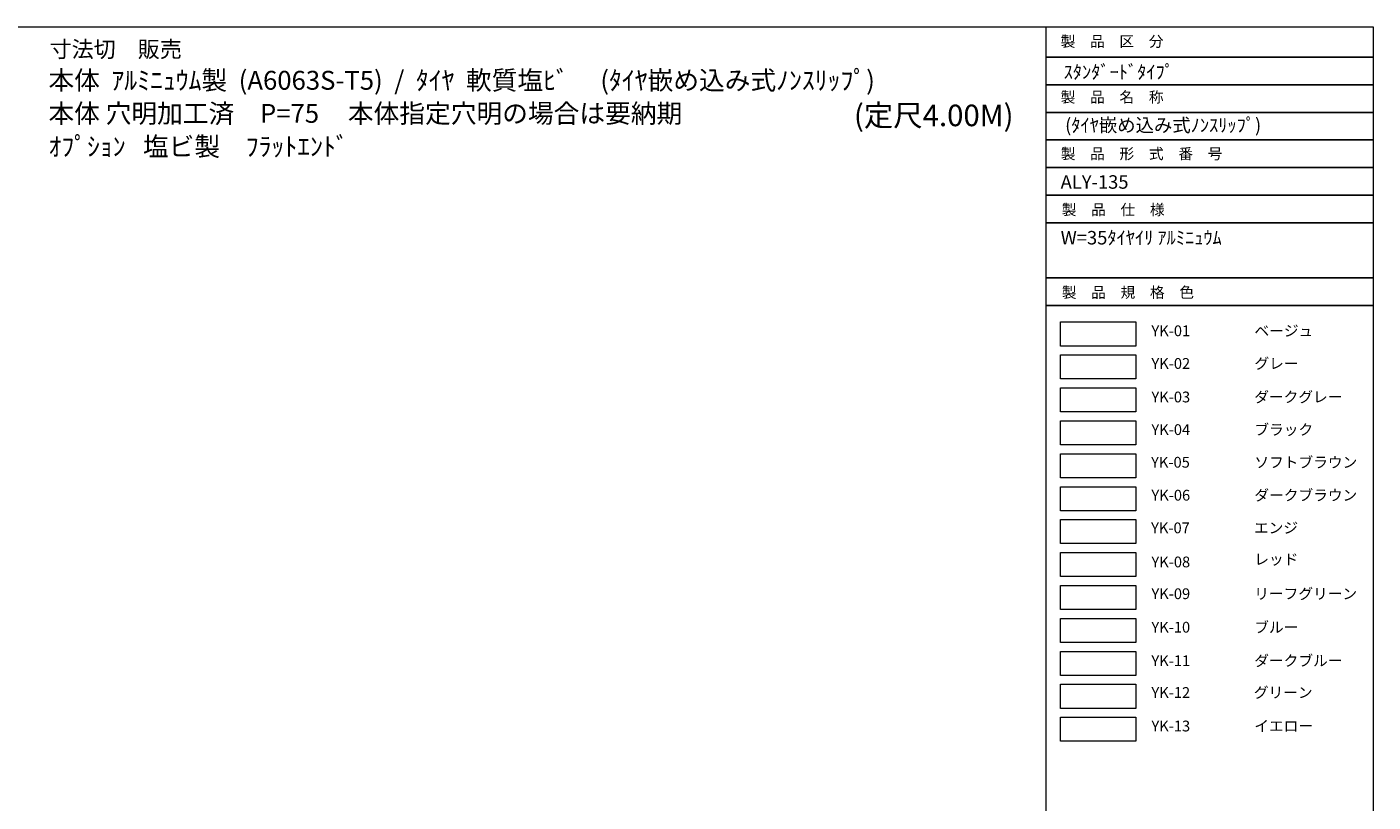
# Model space of a CAD drawing. Units: millimetres. Extents: x -101 to 101, y -70 to 70.
# Drawn here: x -21 to 101, y 0 to 70 of the extents above; entities that cross this region are included whole.
import ezdxf

# ---------------------------------------------------------------- set-up
doc = ezdxf.new("R2010")
doc.units = ezdxf.units.MM
doc.header["$LTSCALE"] = 2.54
doc.layers.add('一般', color=7, linetype='Continuous', lineweight=5)
doc.styles.add('ＭＳ Ｐ明朝', font='txt.shx', dxfattribs={"bigfont": 'ＭＳ Ｐ明朝'})
picture_1 = doc.add_image_def('image1.jpg', size_in_pixel=(105, 42))
picture_2 = doc.add_image_def('image2.jpg', size_in_pixel=(105, 42))
picture_3 = doc.add_image_def('image3.jpg', size_in_pixel=(105, 42))
picture_4 = doc.add_image_def('image4.jpg', size_in_pixel=(105, 42))
picture_5 = doc.add_image_def('image5.jpg', size_in_pixel=(105, 42))
picture_6 = doc.add_image_def('image6.jpg', size_in_pixel=(105, 42))
picture_7 = doc.add_image_def('image7.jpg', size_in_pixel=(105, 42))
picture_8 = doc.add_image_def('image8.jpg', size_in_pixel=(105, 42))
picture_9 = doc.add_image_def('image9.jpg', size_in_pixel=(105, 42))
picture_10 = doc.add_image_def('image10.jpg', size_in_pixel=(105, 42))
picture_11 = doc.add_image_def('image11.jpg', size_in_pixel=(105, 42))
picture_12 = doc.add_image_def('image12.jpg', size_in_pixel=(105, 42))
picture_13 = doc.add_image_def('image13.jpg', size_in_pixel=(105, 42))

# ---------------------------------------------------------------- blocks, each defined once
blk = doc.blocks.new('グループ-4')
at = {"layer": '一般', "color": 7, "attachment_point": 1, "line_spacing_factor": 0.870053, "style": 'ＭＳ Ｐ明朝'}
for s, insert, char_height in [('寸法切\u3000販売', (-18.9, 68.85), 1.466), ('ｵﾌﾟｼｮﾝ   塩ビ製\u3000ﾌﾗｯﾄｴﾝﾄﾞ\u3000  ', (-19, 60.16), 1.7098)]:
    blk.add_mtext(s, dxfattribs=dict(at, insert=insert, char_height=char_height))
for s, insert, char_height, width in [('本体  ｱﾙﾐﾆｭｳﾑ製  (A6063S-T5)  /  ﾀｲﾔ  軟質塩ﾋﾞ \u3000(ﾀｲﾔ嵌め込み式ﾉﾝｽﾘｯﾌﾟ)', (-19, 66.16), 1.7098, 83.7), ('本体 穴明加工済\u3000P=75     本体指定穴明の場合は要納期', (-19, 63.16), 1.7098, 88), ('(定尺4.00M)                ', (54.05, 63.1), 1.9541, 16.951)]:
    blk.add_mtext(s, dxfattribs=dict(at, insert=insert, char_height=char_height, width=width))
blk = doc.blocks.new('グループ-9')
at = {"layer": '一般'}
image = blk.add_image(picture_4, insert=(145.6, 82.44), size_in_units=(13.66, 4.36), dxfattribs=at)
image.dxf.flags = 7
image = blk.add_image(picture_1, insert=(145.6, 76.47), size_in_units=(13.66, 4.36), dxfattribs=at)
image.dxf.flags = 7
image = blk.add_image(picture_2, insert=(145.6, 70.5), size_in_units=(13.66, 4.36), dxfattribs=at)
image.dxf.flags = 7
image = blk.add_image(picture_3, insert=(145.6, 64.53), size_in_units=(13.66, 4.36), dxfattribs=at)
image.dxf.flags = 7
image = blk.add_image(picture_5, insert=(145.6, 58.56), size_in_units=(13.66, 4.36), dxfattribs=at)
image.dxf.flags = 7
image = blk.add_image(picture_6, insert=(145.6, 52.59), size_in_units=(13.66, 4.36), dxfattribs=at)
image.dxf.flags = 7
image = blk.add_image(picture_9, insert=(145.6, 46.62), size_in_units=(13.66, 4.36), dxfattribs=at)
image.dxf.flags = 7
image = blk.add_image(picture_8, insert=(145.6, 40.65), size_in_units=(13.66, 4.36), dxfattribs=at)
image.dxf.flags = 7
image = blk.add_image(picture_10, insert=(145.6, 34.68), size_in_units=(13.66, 4.36), dxfattribs=at)
image.dxf.flags = 7
image = blk.add_image(picture_12, insert=(145.6, 28.71), size_in_units=(13.66, 4.36), dxfattribs=at)
image.dxf.flags = 7
image = blk.add_image(picture_13, insert=(145.6, 22.74), size_in_units=(13.66, 4.36), dxfattribs=at)
image.dxf.flags = 7
image = blk.add_image(picture_11, insert=(145.6, 16.77), size_in_units=(13.66, 4.36), dxfattribs=at)
image.dxf.flags = 7
image = blk.add_image(picture_7, insert=(145.6, 10.8), size_in_units=(13.66, 4.36), dxfattribs=at)
image.dxf.flags = 7
blk = doc.blocks.new('グループ-10')
at = {"color": 7, "linetype": 'Continuous', "lineweight": 15}
for points in [[(162.07, 83.83), (171.03, 83.83), (171.03, 86.65), (162.07, 86.65)], [(162.07, 77.91), (171.13, 77.91), (171.13, 80.73), (162.07, 80.73)], [(162.07, 71.83), (170.93, 71.83), (170.93, 74.66), (162.07, 74.66)], [(162.07, 65.92), (170.98, 65.92), (170.98, 68.74), (162.07, 68.74)], [(162.01, 60), (170.8, 60), (170.8, 62.82), (162.01, 62.82)], [(162.07, 54.03), (171.25, 54.03), (171.25, 56.85), (162.07, 56.85)], [(162.01, 48.11), (170.7, 48.11), (170.7, 50.93), (162.01, 50.93)], [(162.07, 41.93), (170.63, 41.93), (170.63, 44.76), (162.07, 44.76)], [(162.07, 36.17), (170.98, 36.17), (170.98, 38.99), (162.07, 38.99)], [(162.07, 30.1), (170.53, 30.1), (170.53, 32.92), (162.07, 32.92)], [(162.07, 24.02), (170.88, 24.02), (170.88, 26.85), (162.07, 26.85)], [(162.07, 18.26), (170.98, 18.26), (170.98, 21.08), (162.07, 21.08)], [(162.07, 12.19), (170.83, 12.19), (170.83, 15.01), (162.07, 15.01)]]:
    blk.add_wipeout(points, dxfattribs=at).dxf.layer = '一般'
at = {"layer": '一般', "color": 7, "char_height": 1.954, "attachment_point": 1, "line_spacing_factor": 0.870053, "style": 'ＭＳ Ｐ明朝'}
for s, insert, width in [('YK-01', (162.07, 86.18), 8.9586), ('YK-02', (162.07, 80.26), 9.0586), ('YK-03', (162.07, 74.18), 8.8586), ('YK-04', (162.07, 68.27), 8.9086), ('YK-05', (162.01, 62.35), 8.7923), ('YK-06', (162.07, 56.38), 9.1786), ('YK-07', (162.01, 50.46), 8.6923), ('YK-08', (162.07, 44.28), 8.5586), ('YK-09', (162.07, 38.52), 8.9086), ('YK-10', (162.07, 32.45), 8.4586), ('YK-11', (162.07, 26.37), 8.8086), ('YK-12', (162.07, 20.61), 8.9086), ('YK-13', (162.07, 14.54), 8.7586)]:
    blk.add_mtext(s, dxfattribs=dict(at, insert=insert, width=width))

msp = doc.modelspace()

# ---------------------------------------------------------------- linework, layer by layer
at = {"layer": '一般', "color": 7, "linetype": 'Continuous', "lineweight": 15}
for points in [[(71.5, 57.4), (101.14, 57.4), (101.14, 54.9), (71.5, 54.9)], [(71.5, 54.9), (101.14, 54.9), (101.14, 52.4), (71.5, 52.4)], [(71.5, 52.4), (101.14, 52.4), (101.14, 47.4), (71.5, 47.4)], [(71.5, 47.4), (101.14, 47.4), (101.14, 44.9), (71.5, 44.9)], [(71.5, 44.9), (101.14, 44.9), (101.14, -5.1), (71.5, -5.1)]]:
    msp.add_lwpolyline(points, close=True, dxfattribs=at)

# ---------------------------------------------------------------- block references
at = {"layer": '一般', "color": 7}
msp.add_blockref('グループ-4', (0, 0), dxfattribs=at)
at = {"layer": '一般', "color": 7, "xscale": 0.5, "yscale": 0.5, "zscale": 0.5}
msp.add_blockref('グループ-9', (0, 0), dxfattribs=at)

# ---------------------------------------------------------------- texts
at = {"layer": '一般', "color": 7, "attachment_point": 1, "line_spacing_factor": 0.870053, "style": 'ＭＳ Ｐ明朝'}
for s, insert, char_height in [('製\u3000品\u3000区\u3000分', (72.8, 69.32), 0.977), ('製\u3000品\u3000名\u3000称', (72.8, 64.27), 0.977), ('製\u3000品\u3000形\u3000式\u3000番\u3000号', (72.81, 59.14), 0.977), ('ALY-135           ', (72.8, 56.7), 1.2213), ('製\u3000品\u3000仕\u3000様', (72.9, 54.07), 0.977), ('W=35ﾀｲﾔｲﾘ ｱﾙﾐﾆｭｳﾑ ', (72.8, 51.65), 1.2213), ('製\u3000品\u3000規\u3000格\u3000色', (72.9, 46.57), 0.977)]:
    msp.add_mtext(s, dxfattribs=dict(at, insert=insert, char_height=char_height))

# ---------------------------------------------------------------- wipeouts: each hides what was drawn before it
at = {"color": 5, "linetype": 'Continuous', "lineweight": 5}
for points in [[(72.7, 65.2), (90.5, 65.2), (90.5, 66.97), (72.7, 66.97)], [(72.83, 60.38), (99.35, 60.38), (99.35, 62.14), (72.83, 62.14)]]:
    msp.add_wipeout(points, dxfattribs=at).dxf.layer = '一般'

# ---------------------------------------------------------------- next in the draw order: linework, layer by layer
at = {"layer": '一般', "color": 7, "linetype": 'Continuous', "lineweight": 15}
for points in [[(-101.36, 70.14), (101.14, 70.14), (101.14, -70.36), (-101.36, -70.36)], [(71.5, 70.14), (101.14, 70.14), (101.14, 67.4), (71.5, 67.4)], [(71.5, 67.4), (101.14, 67.4), (101.14, 64.9), (71.5, 64.9)], [(71.5, 64.9), (101.14, 64.9), (101.14, 62.4), (71.5, 62.4)], [(71.5, 62.4), (101.14, 62.4), (101.14, 59.9), (71.5, 59.9)], [(71.5, 59.9), (101.14, 59.9), (101.14, 57.4), (71.5, 57.4)]]:
    msp.add_lwpolyline(points, close=True, dxfattribs=at)

# ---------------------------------------------------------------- next in the draw order: texts
at = {"layer": '一般', "color": 5, "char_height": 1.2213, "attachment_point": 1, "line_spacing_factor": 0.870053, "style": 'ＭＳ Ｐ明朝'}
for s, insert, width in [(' ｽﾀﾝﾀﾞｰﾄﾞﾀｲﾌﾟ\\P', (72.7, 66.67), 17.8), (' (ﾀｲﾔ嵌め込み式ﾉﾝｽﾘｯﾌﾟ)\\P', (72.83, 61.85), 26.5248)]:
    msp.add_mtext(s, dxfattribs=dict(at, insert=insert, width=width))

# ---------------------------------------------------------------- next in the draw order: block references
at = {"layer": '一般', "color": 7, "xscale": 0.5, "yscale": 0.5, "zscale": 0.5}
msp.add_blockref('グループ-10', (0, 0), dxfattribs=at)

# ---------------------------------------------------------------- next in the draw order: wipeouts: each hides what was drawn before it
at = {"color": 7, "linetype": 'Continuous', "lineweight": 15}
for points in [[(90.38, 41.91), (96.73, 41.91), (96.73, 43.32), (90.38, 43.32)], [(90.38, 38.95), (96.57, 38.95), (96.57, 40.37), (90.38, 40.37)], [(90.36, 35.92), (98.6, 35.92), (98.6, 37.33), (90.36, 37.33)], [(90.37, 32.96), (96.57, 32.96), (96.57, 34.37), (90.37, 34.37)], [(90.37, 30), (98.3, 30), (98.3, 31.41), (90.37, 31.41)], [(90.37, 27.01), (99.43, 27.01), (99.43, 28.43), (90.37, 28.43)], [(90.33, 24.06), (96.79, 24.06), (96.79, 25.47), (90.33, 25.47)], [(90.36, 21.2), (97.07, 21.2), (97.07, 22.61), (90.36, 22.61)], [(90.36, 18.09), (99, 18.09), (99, 19.5), (90.36, 19.5)], [(90.36, 15.05), (95.32, 15.05), (95.32, 16.46), (90.36, 16.46)], [(90.36, 12.01), (99.15, 12.01), (99.15, 13.42), (90.36, 13.42)], [(90.32, 9.13), (99.45, 9.13), (99.45, 10.54), (90.32, 10.54)], [(90.36, 6.09), (97.57, 6.09), (97.57, 7.5), (90.36, 7.5)]]:
    msp.add_wipeout(points, dxfattribs=at).dxf.layer = '一般'

# ---------------------------------------------------------------- next in the draw order: texts
at = {"layer": '一般', "color": 7, "char_height": 0.977, "attachment_point": 1, "line_spacing_factor": 0.870053, "style": 'ＭＳ Ｐ明朝'}
for s, insert, width in [('ベージュ\\P', (90.38, 43.09), 6.3513), ('グレー', (90.38, 40.13), 6.1936), ('ダークグレー', (90.36, 37.09), 8.2367), ('ブラック', (90.37, 34.13), 6.1987), ('ソフトブラウン', (90.37, 31.17), 7.9272), ('ダークブラウン', (90.37, 28.19), 9.059), ('エンジ', (90.33, 25.23), 6.4595), ('レッド', (90.36, 22.38), 6.7095), ('リーフグリーン', (90.36, 19.26), 8.6367), ('ブルー', (90.36, 16.22), 4.9595), ('ダークブルー', (90.36, 13.19), 8.7867), ('グリーン', (90.32, 10.31), 9.1347), ('イエロー', (90.36, 7.27), 7.2095)]:
    msp.add_mtext(s, dxfattribs=dict(at, insert=insert, width=width))

doc.saveas('drawing.dxf')
